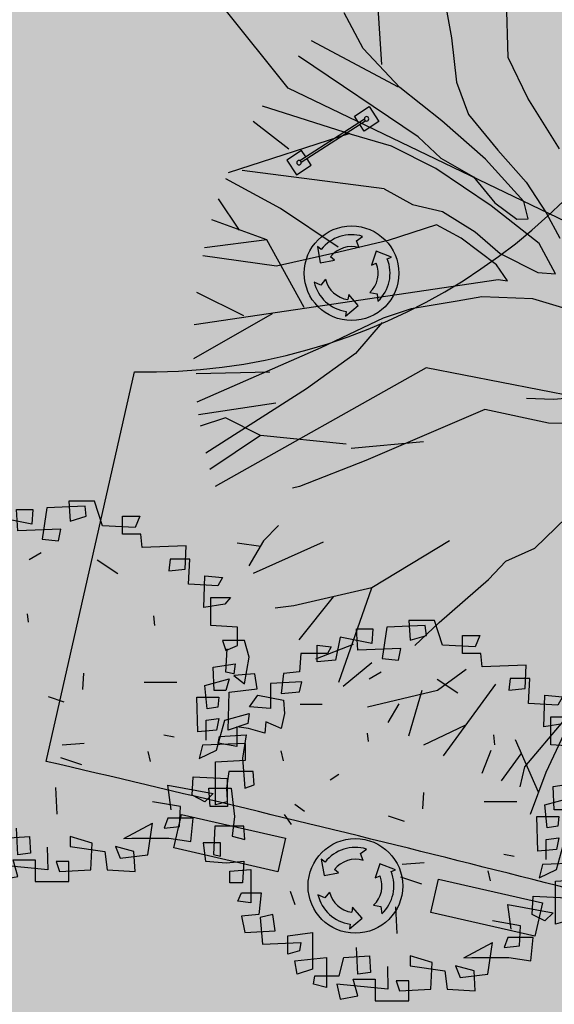
# Model space of a CAD drawing. Extents: x 165 to 2451, y -543 to 1531.
# Drawn here: x 1757 to 1766, y 485 to 501 of the extents above; entities that cross this region are included whole.
import ezdxf

# ---------------------------------------------------------------- set-up
doc = ezdxf.new("R2010")
doc.units = 0
doc.linetypes.add('ACAD_ISO10W100', pattern=[18, 12, -3, 0, -3])
doc.layers.get('0').update_dxf_attribs({"linetype": 'CONTINUOUS'})
for name, color, linetype in [('01', 1, 'CONTINUOUS'), ('02', 2, 'CONTINUOUS'), ('2', 2, 'CONTINUOUS'), ('ALINHAMENTO_RECUO', 3, 'CONTINUOUS'), ('BANCOS', 1, 'CONTINUOUS'), ('BEBEDOUROS', 140, 'CONTINUOUS'), ('COR-GRAMA', 83, 'CONTINUOUS'), ('COR-SAIBRO', 43, 'CONTINUOUS'), ('EIXO', 5, 'CONTINUOUS'), ('FUTIFERAS', 40, 'CONTINUOUS'), ('IMAGEM_RASTER', 8, 'CONTINUOUS'), ('LIMITE', 6, 'CONTINUOUS'), ('LIN1', 1, 'CONTINUOUS'), ('LIXIRAS', 4, 'CONTINUOUS'), ('MONUMENTAIS', 120, 'CONTINUOUS'), ('PASSEIOS', 2, 'CONTINUOUS'), ('PISTA', 5, 'CONTINUOUS'), ('ÁREA_VILA', 3, 'CONTINUOUS')]:
    doc.layers.add(name, color=color, linetype=linetype)
picture_1 = doc.add_image_def('image1.jpg', size_in_pixel=(6886, 3383))

# ---------------------------------------------------------------- blocks, each defined once
blk = doc.blocks.new('BARRA_ALONGAMENTO')
for centre in [(180.0032170435984, 125.9888346306859), (316.0032170435984, 125.9888346306859)]:
    blk.add_circle(centre, 3.7133020854584)
at = {"layer": 'LIN1'}
for points in [[(194.9683406305878, 123.9888346306859), (194.9683406305878, 110.9888346306859), (164.9683406305878, 110.9888346306859), (164.9683406305878, 140.9888346306859), (194.9683406305878, 140.9888346306859), (194.9683406305878, 127.9888346306859)], [(301.038093456609, 123.9888346306859), (301.038093456609, 110.9888346306859), (331.038093456609, 110.9888346306859), (331.038093456609, 140.9888346306859), (301.038093456609, 140.9888346306859), (301.038093456609, 127.9888346306859)], [(312.874541225002, 127.9888346306859), (183.1318928621947, 127.9888346306859)], [(183.1318928621948, 123.9888346306859), (312.874541225002, 123.9888346306859)]]:
    blk.add_lwpolyline(points, dxfattribs=at)
blk = doc.blocks.new('LIXO')
at = {"layer": 'BEBEDOUROS'}
for points in [[(0.403377575072227, 1.278328192885965), (0.2736382708826568, 1.612428972963244), (0.5687976664339658, 1.827711530728266, 0.07324731062698303), (0.03319188390742056, 1.906598136993125, 0.2308633773250416), (-1.43068154877983, 1.192635921761394), (-1.610002019559033, 1.33274170733057), (-1.47768438005005, 0.5443502499256283), (-0.7852657709445339, 0.6811962581705302), (-0.9785690364660695, 0.8393936043139547, -0.3093416933751938)], [(0.9128241309663281, -0.8864199807867408), (1.267033546231687, -0.94111283775419), (1.305894012562931, -1.304369651013985, 0.3093416935859625), (1.755642010219162, 0.7447679480537772), (1.966637413977878, 0.830011137528345), (1.217711564269848, 1.109616429777816), (0.9900143793202005, 0.4415413201786578), (1.22366893349681, 0.5298481858335435, -0.3093416934362319)], [(-1.216626056935638, -0.2452395532745868), (-1.441096169291995, -0.5246474768500775), (-1.775116029457422, -0.3766732220537961, 0.3093416934722357), (-0.2253848118998576, -1.790735212154686), (-0.2570597468293272, -2.01608418719843), (0.3595484642137308, -1.507298021577299), (-0.1051729605242144, -0.9760689197573811), (-0.1455242477532011, -1.222573132487014, -0.3093416934086065)]]:
    blk.add_hatch(color=256, dxfattribs=at).paths.add_polyline_path(points)
for p, q in [((0.2736382709408645, 1.612428973196074), (0.5687976654735394, 1.827711530029774)), ((0.4033775750431232, 1.278328192885965), (0.2736382709408645, 1.612428973196074)), ((-1.610002019559033, 1.3327417075634), (-1.47768438005005, 0.5443502499256283)), ((-1.430681549478322, 1.192635922227055), (-1.610002019559033, 1.3327417075634)), ((1.217711564269848, 1.109616430010647), (0.9900143794948235, 0.4415413206443191)), ((1.966637414036086, 0.830011137528345), (1.217711564269848, 1.109616430010647)), ((-1.47768438005005, 0.5443502499256283), (-0.7852657719049603, 0.6811962579376996)), ((-0.7852657712355722, 0.6811962586361915), (-0.9785690374264959, 0.8393936050124466)), ((0.9900143796403427, 0.4415413199458271), (1.223668933409499, 0.5298481858335435)), ((1.755642010160955, 0.7447679480537772), (1.966637414036086, 0.830011137528345)), ((-1.441096169204684, -0.5246474770829082), (-1.775116029864876, -0.3766732218209654)), ((-1.216626057430403, -0.2452395539730787), (-1.441096169204684, -0.5246474770829082)), ((0.9128241306752898, -0.8864199807867408), (1.267033546231687, -0.94111283775419)), ((1.267033546231687, -0.94111283775419), (1.305894012533827, -1.304369650781155)), ((-0.1051729606406298, -0.976068920455873), (-0.1455242477823049, -1.222573132719845)), ((0.3595484643301461, -1.507298021810129), (-0.1051729599712417, -0.976068920455873)), ((-0.257059746858431, -2.01608418719843), (0.3595484643301461, -1.507298021810129)), ((-0.2253848118998576, -1.790735212154686), (-0.257059746858431, -2.01608418719843))]:
    blk.add_line(p, q, dxfattribs=at)
blk.add_circle((0.03319188303430565, 0.04888955247588456), 2.281881254840047, dxfattribs=at)
for centre, radius, start, end in [((0.03319188387831673, 0.04888955317437649), 1.857708583727265, 73.24287843743106, 141.9989525611311), ((0.03319188387831673, 0.04888955317437649), 1.283961375830329, 73.24287843902779, 141.9989525444591), ((0.03319188303430565, 0.04888955247588456), 1.283961375830329, 313.2428784403991, 21.99895254296646), ((0.03319188303430565, 0.04888955247588456), 1.857708583727265, 313.2428784391844, 21.99895255783394), ((0.03319188320892863, 0.04888955247588456), 1.857708583727265, 193.2428784352801, 261.9989525593425), ((0.03319188320892863, 0.04888955247588456), 1.283961375830329, 193.2428784352801, 261.9989525428296)]:
    blk.add_arc(centre, radius, start, end, dxfattribs=at)
blk = doc.blocks.new('MONUMETAL')
at = {"layer": 'MONUMENTAIS'}
for p, q in [((-1.730244010977913, 1.717140540946275), (-1.763680225034477, 2.234521649777889)), ((-1.356000382773345, 2.235285144532099), (-1.292993616632884, 1.885954204015434)), ((-0.9354224016424268, 1.761303479317576), (-0.9469238988531288, 2.129771752515808)), ((-1.847720688267145, 1.817508648848161), (-1.966748961800477, 2.042359198443592)), ((-1.626259038166609, 1.574047847883776), (-2.172872087365249, 1.865881032543257)), ((-1.292993616632884, 1.885954204015434), (-1.259860134770861, 1.606490066740662)), ((-1.616814607317792, 1.571958917891607), (-1.847720688267145, 1.817508648848161)), ((-1.50199061256717, 1.262927304487675), (-2.255021338700317, 1.770657709566876)), ((-0.8121939504344482, 1.505487786605954), (-0.9354224016424268, 1.761303479317576)), ((-1.352763766510179, 1.363597119459882), (-1.616814607317792, 1.571958917891607)), ((-1.259860134770861, 1.606490066740662), (-1.184555567830103, 1.402180668199435)), ((-0.6124110430537257, 1.1875837771222), (-0.8121939504344482, 1.505487786605954)), ((-1.92087332092342, 1.277568903984502), (-2.481863859109581, 1.454617509385571)), ((-1.077355105051538, 1.121624672086909), (-1.352763766510179, 1.363597119459882)), ((-1.184555567830103, 1.402180668199435), (-1.001574396388605, 1.179350679507479)), ((-2.315887672797544, 1.184049687348306), (-2.539177380618639, 1.3580454334151)), ((-1.932232166844187, 1.282393001019955), (-2.696369402081473, 1.035917113535106)), ((-1.670510770898545, 1.203181761084124), (-1.92087332092342, 1.277568903984502)), ((-1.50199061256717, 1.262927304487675), (-1.359618677262915, 1.128325653495267)), ((-1.391052785242209, 1.063595932209864), (-1.670510770898545, 1.203181761084124)), ((-1.001574396388605, 1.179350679507479), (-0.8229493824765086, 0.976904836948961)), ((-1.359618677262915, 1.128325653495267), (-1.153915712871822, 1.010993678122759)), ((-0.8374247493920848, 0.8564686437603086), (-1.077355105051538, 1.121624672086909)), ((-1.041888077248586, 0.8281561832409352), (-1.391052785242209, 1.063595932209864)), ((-2.367159267974785, 0.8117094682529569), (-2.711761789745651, 0.9979009034577757)), ((-1.71595640736632, 0.9346126313321292), (-2.608800222049467, 1.050687296316028)), ((-1.153915712871822, 1.010993678122759), (-1.019169360108208, 0.847294540842995)), ((-1.71595640736632, 0.9346126313321292), (-1.537483272171812, 0.8367319984827191)), ((-0.8229493824765086, 0.976904836948961), (-0.6958286121953279, 0.7841082136146724)), ((-2.624960391607601, 0.6752233190927655), (-2.758063418470556, 0.8728020223788917)), ((-2.004146188235609, 0.5680222678929567), (-2.367159267974785, 0.8117094682529569)), ((-1.537483272171812, 0.8367319984827191), (-1.347649240517057, 0.7916003721766174)), ((-0.7414271526795346, 0.5913177418988198), (-1.041888077248586, 0.8281561832409352)), ((-1.019169360108208, 0.847294540842995), (-0.880997602478601, 0.7436580331996083)), ((-0.8094201473286375, 0.7459895284846425), (-0.8374247493920848, 0.8564686437603086)), ((-1.347649240517057, 0.7916003721766174), (-1.142102255980717, 0.6636873995885253)), ((-0.880997602478601, 0.7436580331996083), (-0.8094201473286375, 0.7459895284846425)), ((-0.6958286121953279, 0.7841082136146724), (-0.6105638915323652, 0.6236785014625639)), ((-2.45391082362039, 0.6132269627414644), (-2.800319797795964, 0.739574940642342)), ((-1.386552951182239, 0.7083541620522738), (-1.691538316372316, 0.6095571303740144)), ((-1.231575356505346, 0.62478984054178), (-1.386552951182239, 0.7083541620522738)), ((-1.007979822548805, 0.4576642732135952), (-1.231575356505346, 0.62478984054178)), ((-1.142102255980717, 0.6636873995885253), (-0.986192883370677, 0.5284628544468433)), ((-2.45391082362039, 0.6132269627414644), (-2.845268770121038, 0.5647210280876607)), ((-2.219738862157101, 0.1882118810899556), (-2.45391082362039, 0.6132269627414644)), ((-1.691538316372316, 0.6095571303740144), (-2.001657687709667, 0.5358123618643731)), ((-0.638424817007035, 0.3992999924812466), (-0.7414271526795346, 0.5913177418988198)), ((-2.394091491325526, 0.4493110803887248), (-2.856112741341349, 0.5141826728358865)), ((-2.001657687709667, 0.5358123618643731), (-2.394091491325526, 0.4493110803887248)), ((-0.986192883370677, 0.5284628544468433), (-0.7492138413945213, 0.4077064995653927)), ((-0.9392069287132472, 0.3558974729385227), (-1.007979822548805, 0.4576642732135952)), ((-0.7492138413945213, 0.4077064995653927), (-0.638424817007035, 0.3992999924812466)), ((-2.911269535630709, 0.08102606562897563), (-0.9983357295859605, 0.3652357580140233)), ((-0.9983357295859605, 0.3652357580140233), (-0.9392069287132472, 0.3558974729385227)), ((-2.598251102142967, 0.1359639351721853), (-2.893906916782726, 0.2825103446375579)), ((-1.101971212076023, 0.2558505521155894), (-1.256485993595561, 0.2272251066751778)), ((-0.7812739192740992, 0.2430796853732318), (-1.101971212076023, 0.2558505521155894)), ((-1.256485993595561, 0.2272251066751778), (-1.545909259351902, 0.1789984900970012)), ((-0.5701229384867474, 0.1794305450748652), (-0.7812739192740992, 0.2430796853732318)), ((-2.419598854699871, 0.1481548079755157), (-2.914190652110847, -0.1343757228460163)), ((-1.545909259351902, 0.1789984900970012), (-1.721587060688762, 0.1218984522856772)), ((-1.721587060688762, 0.1218984522856772), (-2.114646834204905, -0.06449992163106799)), ((-1.727500966051593, 0.09404572914354503), (-1.896337185171433, -0.1020080158486962)), ((-2.114646834204905, -0.06449992163106799), (-2.894786565098912, -0.406733974115923)), ((-1.896337185171433, -0.1020080158486962), (-2.203972157090902, -0.3231088977772743)), ((-2.433992917998694, -0.219137369422242), (-2.897571122681256, -0.2299406351521611)), ((-1.451471461041365, -0.1919623846188188), (-2.77962258059415, -0.9391635791398585)), ((-0.5028647394501604, -0.3766978152561933), (-1.451471461041365, -0.1919623846188188)), ((-2.203972157090902, -0.3231088977772743), (-2.838083532376913, -0.7275224374607205)), ((-0.6509011536545586, -0.38960668630898), (-0.3851304335112218, -0.3664313075132668)), ((-2.396533534221817, -0.4147239099256694), (-2.884037407959113, -0.4873469714075327)), ((-0.8209749587404076, -0.3824428915977478), (-0.6509011536545586, -0.38960668630898)), ((-1.081480066146469, -0.4546168360393494), (-1.831137693283381, -0.7742622881196439)), ((-0.6816177553264424, -0.5404694867320359), (-1.081480066146469, -0.4546168360393494)), ((-2.714202040719101, -0.5060049470048398), (-2.87255605214159, -0.5588520274031907)), ((-2.493214060348691, -0.6179397157393396), (-2.714202040719101, -0.5060049470048398)), ((-0.2870810711174272, -0.5501698406878859), (-0.6816177553264424, -0.5404694867320359)), ((-2.493214060348691, -0.6179397157393396), (-2.811529364233138, -0.8314982813317329)), ((-1.954269417765317, -0.6715975666884333), (-2.493214060348691, -0.6179397157393396)), ((-1.468915571284015, -0.6573702848982066), (-1.922499762062216, -0.6993669352959841)), ((-1.831137693283381, -0.7742622881196439), (-2.24919279574533, -0.9379608859308064)), ((-2.24919279574533, -0.9379608859308064), (-2.293149346718565, -0.9489519717171788)), ((-0.7674050818313845, -1.326480118092149), (-0.4909441662894096, -1.058278974844143)), ((-2.37991827033693, -1.183806333923712), (-2.475339830503799, -1.279227894265205)), ((-2.492615450930316, -1.316478879656643), (-2.639603340270696, -1.295888272114098)), ((-2.475339830503799, -1.279227894265205), (-2.568130045197904, -1.437304313760251)), ((-2.099580506561324, -1.289658959256485), (-2.540844403702067, -1.486638419562951)), ((-1.303687393927248, -1.280410513048992), (-1.792758092691656, -1.575883158715442)), ((-0.9493352212302852, -1.408904826734215), (-0.7674050818313845, -1.326480118092149)), ((-1.059224603552138, -1.523936204845086), (-0.9493352212302852, -1.408904826734215)), ((-1.370102088636486, -1.793720753630623), (-1.059224603552138, -1.523936204845086)), ((-1.792758092691656, -1.575883158715442), (-2.28337833713158, -1.689300259109586)), ((-1.795100268966053, -1.577781215077266), (-2.002168028440792, -2.17140201292932)), ((-2.035540474404115, -1.631784680997953), (-2.253440763335675, -1.904105719644576)), ((-2.28337833713158, -1.689300259109586), (-2.400859115528874, -1.704078358132392)), ((-1.521948978159344, -1.9390294237528), (-1.370102088636486, -1.793720753630623)), ((-1.909712484251941, -1.932097809854895), (-2.147014995251084, -2.025718992110342)), ((-1.793189522053581, -2.048620771849528), (-1.973637493152637, -2.197764921700582)), ((-1.199617805919843, -2.089238524669781), (-1.381055583333364, -2.221183391986415)), ((-1.381055583333364, -2.221183391986415), (-1.821520080877235, -2.327089162543416)), ((-1.478611562313745, -2.222445399267599), (-1.563294691906776, -2.509554226882756)), ((-1.015378381503979, -2.183017964009196), (-1.345183777215425, -2.633519311901182)), ((-1.623740247276146, -2.305312616052106), (-1.693644626822788, -2.422754928003997)), ((-0.6968794441781938, -2.735313408309594), (-0.5342865197453648, -2.392981054959819)), ((-1.208371520682704, -2.442595653003082), (-1.469068531907396, -2.566198592772707)), ((-0.5923110361036379, -2.41696003661491), (-0.8327277862117626, -2.701704932376742)), ((-0.89078277151566, -2.53117265785113), (-0.7473148132266942, -2.860125970561057)), ((-1.044247062935028, -2.599165816558525), (-1.100254607736133, -2.744868259411305)), ((-0.8547907520842273, -2.621691283071414), (-0.9791459710977506, -2.790126496693119)), ((-0.8327277862117626, -2.701704932376742), (-0.8616268827172462, -2.828264817362651)), ((-0.7958334809227381, -3.000931224320084), (-0.6968794441781938, -2.735313408309594))]:
    blk.add_line(p, q, dxfattribs=at)
blk = doc.blocks.new('ARV01P')
for p, q in [((0.004085704743459928, 0.4621292407570223), (0.006811047939233816, 0.4153951433841527)), ((0.06404325505053876, 0.4621292407570223), (0.004085704743459928, 0.4621292407570223)), ((0.08312065742097374, 0.4037116190409336), (0.06404325505053876, 0.4621292407570223)), ((-0.1185547390664787, 0.4426567001849975), (-0.08039993432560877, 0.4426567001849975)), ((-0.1158293958707048, 0.3920280946977144), (-0.1185547390664787, 0.4426567001849975)), ((-0.08039993432560877, 0.4426567001849975), (-0.08312527752138621, 0.4076061271553399)), ((-0.04769581597629369, 0.4465512082993968), (-0.05859718875939812, 0.3725555541256895)), ((0.04224050948432989, 0.4504457164138032), (-0.04769581597629369, 0.4465512082993968)), ((0.04496585268010378, 0.4270786677273719), (0.04224050948432989, 0.4504457164138032)), ((-0.1567095438073487, 0.4231841596129726), (-0.1676109165904549, 0.3686610460112902)), ((-0.08312527752138621, 0.4076061271553399), (-0.1567095438073487, 0.4231841596129726)), ((0.006811047939233816, 0.4153951433841527), (0.04496585268010378, 0.4270786677273719)), ((0.1294514917491725, 0.4270786677273719), (0.1703316396858181, 0.4270786677273719)), ((0.1294514917491725, 0.3842390784689087), (0.1294514917491725, 0.4270786677273719)), ((0.1703316396858181, 0.4270786677273719), (0.1594302669027137, 0.3998171109265343)), ((-0.2112164077228762, 0.4037116190409336), (-0.1785122893735593, 0.3998171109265343)), ((-0.2112164077228762, 0.3647665378968838), (-0.2112164077228762, 0.4037116190409336)), ((-0.1785122893735593, 0.3998171109265343), (-0.1866883189608863, 0.3842390784689087)), ((-0.01499169762697683, 0.3959226028121137), (-0.1158293958707048, 0.3920280946977144)), ((-0.02044238401852994, 0.3686610460112902), (-0.01499169762697683, 0.3959226028121137)), ((0.1594302669027137, 0.3998171109265343), (0.08312065742097374, 0.4037116190409336)), ((-0.2493712124637444, 0.3842390784689087), (-0.25209655565952, 0.3413994892104455)), ((-0.1866883189608863, 0.3842390784689087), (-0.2493712124637444, 0.3842390784689087)), ((-0.05859718875939812, 0.3725555541256895), (-0.02044238401852994, 0.3686610460112902)), ((0.1730569828815955, 0.3842390784689087), (0.1294514917491725, 0.3842390784689087)), ((0.175782326077373, 0.3530830135536647), (0.1730569828815955, 0.3842390784689087)), ((-0.1676109165904549, 0.3686610460112902), (-0.2112164077228762, 0.3647665378968838)), ((0.2793453675168731, 0.356977521668064), (0.175782326077373, 0.3530830135536647)), ((0.2766200243210974, 0.3024544080663816), (0.2793453675168731, 0.356977521668064)), ((-0.2902513604003918, 0.3375049810960462), (-0.2957020467919449, 0.2907708837231766)), ((-0.25209655565952, 0.3413994892104455), (-0.2902513604003918, 0.3375049810960462)), ((-0.08922608691950273, 0.3248567140111049), (-0.06061698835758023, 0.3413206075066739)), ((0.0704646626389902, 0.3240063551884873), (0.1188809629683547, 0.2925094320520856)), ((0.2411905627760067, 0.3258214567528199), (0.2384652195802293, 0.2985598999519823)), ((0.2875213971042037, 0.3258214567528199), (0.2411905627760067, 0.3258214567528199)), ((0.2847960539084298, 0.2674038350367383), (0.2875213971042037, 0.3258214567528199)), ((-0.2466458692679687, 0.3180324405240071), (-0.3202301355539312, 0.3141379324096008)), ((-0.3202301355539312, 0.3141379324096008), (-0.3202301355539312, 0.2557203106935262)), ((-0.25209655565952, 0.2946653918375759), (-0.2466458692679687, 0.3180324405240071)), ((0.2384652195802293, 0.2985598999519823), (0.2766200243210974, 0.3024544080663816)), ((-0.3692863130779074, 0.2596148188079326), (-0.3502089107074724, 0.2868763756087631)), ((-0.3502089107074724, 0.2868763756087631), (-0.2902513604003918, 0.275192851265551)), ((-0.2957020467919449, 0.2907708837231766), (-0.25209655565952, 0.2946653918375759)), ((0.3202255154535205, 0.2128807214350488), (0.3229508586492962, 0.2868763756087631)), ((0.3229508586492962, 0.2868763756087631), (0.3638310065859436, 0.2829818674943567)), ((0.3638310065859436, 0.2829818674943567), (0.3529296338028374, 0.2635093269223319)), ((-0.3202301355539312, 0.2557203106935262), (-0.3692863130779074, 0.2596148188079326)), ((-0.2902513604003918, 0.275192851265551), (-0.2875260172046143, 0.244036786350307)), ((-0.2507090302769228, 0.2658354271822745), (-0.1989275095571692, 0.2658354271822745)), ((0.3529296338028374, 0.2635093269223319), (0.2847960539084298, 0.2674038350367383)), ((-0.2875260172046143, 0.244036786350307), (-0.2957020467919449, 0.2089862133206495)), ((0.3365775746281798, 0.2362477701214871), (0.3829084089563786, 0.2362477701214871)), ((0.3365775746281798, 0.1700411321765998), (0.3365775746281798, 0.2362477701214871)), ((0.3829084089563786, 0.2362477701214871), (0.3692816929774949, 0.2206697376638687)), ((-0.3720116562736848, 0.2089862133206495), (-0.3992650882314486, 0.2128807214350488)), ((-0.3992650882314486, 0.2128807214350488), (-0.3992650882314486, 0.1661466240621934)), ((-0.3338568515328149, 0.1973026889774303), (-0.3720116562736848, 0.2089862133206495)), ((-0.3311315083370374, 0.2245642457782679), (-0.3338568515328149, 0.1973026889774303)), ((-0.2957020467919449, 0.2089862133206495), (-0.3311315083370374, 0.2245642457782679)), ((0.3692816929774949, 0.2206697376638687), (0.3202255154535205, 0.2128807214350488)), ((-0.4428705793638699, 0.1739356402909991), (-0.4401452361680924, 0.1895136727486246)), ((-0.4401452361680924, 0.1895136727486246), (-0.3774623426652362, 0.1934081808630239)), ((-0.3774623426652362, 0.1934081808630239), (-0.3856383722525649, 0.1388850672613557)), ((-0.09046600825526774, 0.1783840690891907), (-0.0931913514510434, 0.1978566096612298)), ((0.2057611012309124, 0.1700411321765998), (0.203035758035135, 0.1934081808630239)), ((-0.3992650882314486, 0.1661466240621934), (-0.4428705793638699, 0.1739356402909991)), ((0.3992604681310343, 0.1661466240621934), (0.3365775746281798, 0.1700411321765998)), ((0.3992604681310343, 0.123307034803716), (0.3992604681310343, 0.1661466240621934)), ((-0.3856383722525649, 0.1388850672613557), (-0.3801876858610118, 0.06878392120204779)), ((-0.2959592711801395, 0.1558971169049173), (-0.2905085847885864, 0.1325300682184718)), ((0.3638310065859436, 0.1349905591469351), (0.3720070361732724, 0.111623510460511)), ((0.4156125273056936, 0.1349905591469351), (0.3638310065859436, 0.1349905591469351)), ((0.3720070361732724, 0.111623510460511), (0.3992604681310343, 0.123307034803716)), ((0.3720070361732724, 0.06099490497324211), (0.374732379369048, 0.1155180185749103)), ((0.4265139000887999, 0.09604547800288543), (0.4156125273056936, 0.1349905591469351)), ((-0.41834249060188, 0.1077290023460975), (-0.4237931769934349, 0.06878392120204779)), ((-0.3611102834905786, 0.1077290023460975), (-0.41834249060188, 0.1077290023460975)), ((-0.3583849402948012, 0.07657293743086058), (-0.3611102834905786, 0.1077290023460975)), ((-0.1602499508031077, 0.1003609236228016), (-0.1805184377065316, 0.08751890722741962)), ((0.4156125273056936, 0.03373334817238316), (0.4265139000887999, 0.09604547800288543)), ((-0.3801876858610118, 0.06878392120204779), (-0.3583849402948012, 0.07657293743086058)), ((0.3420282610197312, 0.07267842931644708), (0.3938097817394848, 0.08046744554526697)), ((0.3447536042155068, 0.0181553157147647), (0.3420282610197312, 0.07267842931644708)), ((0.3938097817394848, 0.08046744554526697), (0.3910844385437073, 0.05710039685882862)), ((-0.4646733249300823, 0.06878392120204779), (-0.4128918042103287, 0.06878392120204779)), ((-0.4619479817343031, 0.02594433194357748), (-0.4646733249300823, 0.06878392120204779)), ((-0.4237931769934349, 0.06878392120204779), (-0.4210678337976574, 0.02594433194357748)), ((-0.4128918042103287, 0.06878392120204779), (-0.4047157746229999, 0.00257728325715334)), ((0.03653061040180461, 0.01995146843466244), (0.0392559535975785, 0.05889654957871215)), ((0.3910844385437073, 0.05710039685882862), (0.3720070361732724, 0.06099490497324211)), ((0.44014061606768, 0.05710039685882862), (0.3910844385437073, 0.05320588874442223)), ((0.3910844385437073, 0.05320588874442223), (0.4156125273056936, 0.03373334817238316)), ((0.4455913024592348, 0.02204982382917819), (0.44014061606768, 0.05710039685882862)), ((-0.4210678337976574, 0.02594433194357748), (-0.4619479817343031, 0.02594433194357748)), ((-0.2634846977060405, 0.03140853958908707), (-0.2405927520417315, 0.01439773045876791)), ((0.1806768093342193, 0.0373016804684454), (0.2569864188159556, 0.0373016804684454)), ((0.3229508586492962, 0.02983884005798387), (0.3801830657606011, 0.04541687251560234)), ((0.3284015450408511, -0.0246842735436914), (0.3229508586492962, 0.02983884005798387)), ((0.3801830657606011, 0.04541687251560234), (0.3720070361732724, 0.0181553157147647)), ((-0.4047157746229999, 0.00257728325715334), (-0.410166461014553, -0.04415681411571626)), ((-0.2885966691157122, 0.00700173891161171), (-0.2722446099410529, -0.01636530977482664)), ((-0.006597607207631029, -0.009117997455263094), (-0.04371975016689866, 0.002968910460452889)), ((0.3038734562788612, 0.00257728325715334), (0.3556549769986113, 0.00257728325715334)), ((0.3065987994746386, -0.07920738714537379), (0.3038734562788612, 0.00257728325715334)), ((0.3720070361732724, 0.0181553157147647), (0.3447536042155068, 0.0181553157147647)), ((0.3556549769986113, 0.00257728325715334), (0.3529296338028374, -0.02078976542928501)), ((0.3774577225648237, -0.0753128790309745), (0.3801830657606011, 0.01426080760035831)), ((0.3801830657606011, 0.01426080760035831), (0.4455913024592348, 0.02204982382917819)), ((-0.4510466089511986, -0.02078976542928501), (-0.4537719521469761, -0.08699640337417947)), ((-0.3829130290567893, -0.02078976542928501), (-0.4510466089511986, -0.02078976542928501)), ((-0.3801876858610118, -0.05194583034452904), (-0.3829130290567893, -0.02078976542928501)), ((0.3529296338028374, -0.02078976542928501), (0.3284015450408511, -0.0246842735436914)), ((-0.410166461014553, -0.04415681411571626), (-0.3801876858610118, -0.05194583034452904)), ((0.3692816929774949, -0.05194583034452904), (0.4265139000887999, -0.03636779788691058)), ((0.4265139000887999, -0.03636779788691058), (0.4237885568930224, -0.05973484657334893)), ((-0.4783000409089642, -0.05973484657334893), (-0.4728493545174093, -0.1025744358317979)), ((-0.4374198929723168, -0.05973484657334893), (-0.4783000409089642, -0.05973484657334893)), ((-0.4374198929723168, -0.09089091148857875), (-0.4374198929723168, -0.05973484657334893)), ((0.3256762018450736, -0.05194583034452904), (0.3556549769986113, -0.04805132223012976)), ((0.3256762018450736, -0.09867992771739864), (0.3256762018450736, -0.05194583034452904)), ((0.3556549769986113, -0.04805132223012976), (0.3502042906070617, -0.0753128790309745)), ((0.3502042906070617, -0.1220469764038228), (0.3692816929774949, -0.05194583034452904)), ((0.4237885568930224, -0.05973484657334893), (0.3774577225648237, -0.0753128790309745)), ((-0.4537719521469761, -0.08699640337417947), (-0.4374198929723168, -0.09089091148857875)), ((0.227014192141521, -0.08627475332462353), (0.2505842000019296, -0.09076737793767364)), ((0.3502042906070617, -0.0753128790309745), (0.3065987994746386, -0.07920738714537379)), ((-0.4728493545174093, -0.1025744358317979), (-0.4237931769934349, -0.1064689439462043)), ((-0.4237931769934349, -0.1064689439462043), (-0.3829130290567893, -0.1025744358317979)), ((-0.3829130290567893, -0.1025744358317979), (-0.3856383722525649, -0.153203041319081)), ((-0.0117081629937168, -0.1094713689865969), (0.04007335772603504, -0.1055768608721976)), ((0.3175001722577449, -0.1103634520606178), (0.3093241426704143, -0.1415195169758618)), ((0.4183378705014711, -0.1064689439462043), (0.3175001722577449, -0.1103634520606178)), ((0.4183378705014711, -0.1454140250902682), (0.4183378705014711, -0.1064689439462043)), ((-0.4156171474061061, -0.1259414845182434), (-0.3665609698821299, -0.1220469764038228)), ((-0.4156171474061061, -0.153203041319081), (-0.4156171474061061, -0.1259414845182434)), ((-0.3665609698821299, -0.1220469764038228), (-0.3665609698821299, -0.1999371386919364)), ((0.1893971122395932, -0.1254594832656295), (0.1948477986311445, -0.148826531952075)), ((0.3093241426704143, -0.1415195169758618), (0.3502042906070617, -0.1220469764038228)), ((-0.3856383722525649, -0.153203041319081), (-0.4156171474061061, -0.153203041319081)), ((-0.01536326325443227, -0.1393868315326685), (0.03395731656714851, -0.15563409245771)), ((0.3474789474112843, -0.1493085332046817), (0.4183378705014711, -0.1454140250902682)), ((0.3474789474112843, -0.2505657441792195), (0.3474789474112843, -0.1493085332046817)), ((-0.3965397450356694, -0.1960426305775371), (-0.3883637154483424, -0.1765700900055123)), ((-0.3883637154483424, -0.1765700900055123), (-0.3420328811201419, -0.1765700900055123)), ((-0.3420328811201419, -0.1765700900055123), (-0.347483567511695, -0.2271986954927954)), ((-0.2744197149104544, -0.1731695697155757), (-0.2635183421273481, -0.2043256346308198)), ((0.292972083495755, -0.2271986954927954), (0.2956974266915342, -0.1843591062343251)), ((0.2956974266915342, -0.1843591062343251), (0.374732379369048, -0.1882536143487314)), ((-0.3665609698821299, -0.1999371386919364), (-0.3965397450356694, -0.1960426305775371)), ((0.23573987638445, -0.2038316468063499), (0.3420282610197312, -0.2233041873783748)), ((0.2439159059717824, -0.2622492685224387), (0.23573987638445, -0.2038316468063499)), ((0.374732379369048, -0.1882536143487314), (0.374732379369048, -0.2427767279504138)), ((-0.347483567511695, -0.2271986954927954), (-0.3883637154483424, -0.2310932036071947)), ((-0.3147794491623781, -0.2271986954927954), (-0.3447582243159193, -0.234987711721601)), ((-0.309328762770825, -0.2661437766368451), (-0.3147794491623781, -0.2271986954927954)), ((-0.02371796544068161, -0.2721725998613636), (-0.02644330863645727, -0.2098604700308613)), ((0.3229508586492962, -0.2427767279504138), (0.292972083495755, -0.2271986954927954)), ((0.3420282610197312, -0.2233041873783748), (0.3229508586492962, -0.2427767279504138)), ((-0.3883637154483424, -0.2310932036071947), (-0.3801876858610118, -0.2700382847512444)), ((-0.3447582243159193, -0.234987711721601), (-0.3393075379243662, -0.2972998415520891)), ((0.265718651537993, -0.2544602522936259), (0.2003104148393593, -0.2427767279504138)), ((0.374732379369048, -0.2427767279504138), (0.3474789474112843, -0.2505657441792195)), ((-0.3801876858610118, -0.2700382847512444), (-0.309328762770825, -0.2661437766368451)), ((-0.2793499876172874, -0.2778273009800643), (-0.2221177805059824, -0.2700382847512444)), ((-0.2221177805059824, -0.2700382847512444), (-0.2221177805059824, -0.3557174632681779)), ((0.2629933083422173, -0.3011943496664884), (0.265718651537993, -0.2544602522936259)), ((-0.3393075379243662, -0.2972998415520891), (-0.2493712124637444, -0.2934053334376827)), ((-0.2793499876172874, -0.3206668902385275), (-0.2793499876172874, -0.2778273009800643)), ((-0.2493712124637444, -0.2934053334376827), (-0.25209655565952, -0.3128778740097076)), ((0.1327009898968683, -0.3294027829237933), (0.2003104148393593, -0.2934053334376827)), ((0.1894090420562549, -0.3674009876113971), (0.2003104148393593, -0.2934053334376827)), ((0.23573987638445, -0.2817218090944635), (0.227563846797123, -0.3050888577808948)), ((0.2956974266915342, -0.2817218090944635), (0.23573987638445, -0.2817218090944635)), ((0.2902467402999793, -0.336244922696153), (0.2956974266915342, -0.2817218090944635)), ((-0.25209655565952, -0.3128778740097076), (-0.2793499876172874, -0.3206668902385275)), ((-0.1158293958707048, -0.3674009876113971), (-0.1185547390664787, -0.3050888577808948)), ((0.227563846797123, -0.3050888577808948), (0.2629933083422173, -0.3011943496664884)), ((-0.2629979284426263, -0.336244922696153), (-0.1894136621566638, -0.3284559064673331)), ((-0.2575472420510749, -0.3674009876113971), (-0.2629979284426263, -0.336244922696153)), ((-0.1894136621566638, -0.3284559064673331), (-0.1894136621566638, -0.3985570525266411)), ((-0.1594348870031261, -0.3712954957257963), (-0.1485335142200199, -0.3284559064673331)), ((-0.1485335142200199, -0.3284559064673331), (-0.08857596391293754, -0.3245613983529267)), ((-0.08857596391293754, -0.3245613983529267), (-0.08585062071716365, -0.3635064794969765)), ((0.006811047939233816, -0.3245613983529267), (0.006811047939233816, -0.3479284470393722)), ((0.05859256865898743, -0.3401394308105523), (0.006811047939233816, -0.3245613983529267)), ((0.05586722546320999, -0.4024515606410404), (0.05859256865898743, -0.3401394308105523)), ((0.1327009898968683, -0.3294027829237933), (0.1512542373153849, -0.3284559064673331)), ((0.1512542373153849, -0.3284559064673331), (0.2384652195802293, -0.3284559064673331)), ((0.2384652195802293, -0.3284559064673331), (0.2902467402999793, -0.336244922696153)), ((-0.2221177805059824, -0.3557174632681779), (-0.2575472420510749, -0.3674009876113971)), ((-0.08585062071716365, -0.3635064794969765), (-0.1158293958707048, -0.3674009876113971)), ((-0.04644746344667183, -0.3496861681653129), (-0.04497047278051625, -0.4024515606410404)), ((0.006811047939233816, -0.3479284470393722), (0.08857134381252507, -0.3596119713825772)), ((0.08857134381252507, -0.3596119713825772), (0.09402203020407995, -0.4024515606410404)), ((0.1130994325745149, -0.3479284470393722), (0.1240008053576211, -0.3751900038402027)), ((0.1567049237069362, -0.3596119713825772), (0.1130994325745149, -0.3479284470393722)), ((0.1240008053576211, -0.3751900038402027), (0.1894090420562549, -0.3674009876113971)), ((0.1594302669027137, -0.4063460687554468), (0.1567049237069362, -0.3596119713825772)), ((-0.219392437310205, -0.3907680362978212), (-0.2166670941144293, -0.3712954957257963)), ((-0.1894136621566638, -0.3985570525266411), (-0.219392437310205, -0.3907680362978212)), ((-0.2166670941144293, -0.3712954957257963), (-0.1594348870031261, -0.3712954957257963)), ((-0.1648855733946775, -0.3907680362978212), (-0.1567095438073487, -0.4258186093274858)), ((-0.04497047278051625, -0.4024515606410404), (-0.1648855733946775, -0.3907680362978212)), ((-0.1267307686538093, -0.379084511954602), (-0.07494924793405744, -0.379084511954602)), ((-0.1158293958707048, -0.4180295930986659), (-0.1267307686538093, -0.379084511954602)), ((-0.07494924793405744, -0.379084511954602), (-0.07494924793405744, -0.4297131174418851)), ((-0.02589307041008126, -0.3829790200690155), (-0.01771704082275249, -0.4063460687554468)), ((0.004085704743459928, -0.3829790200690155), (-0.02589307041008126, -0.3829790200690155)), ((0.004085704743459928, -0.4297131174418851), (0.004085704743459928, -0.3829790200690155)), ((-0.01771704082275249, -0.4063460687554468), (0.05586722546320999, -0.4024515606410404)), ((0.09402203020407995, -0.4024515606410404), (0.1594302669027137, -0.4063460687554468)), ((-0.1567095438073487, -0.4258186093274858), (-0.1158293958707048, -0.4180295930986659)), ((-0.07494924793405744, -0.4297131174418851), (0.004085704743459928, -0.4297131174418851))]:
    blk.add_line(p, q)

msp = doc.modelspace()

# ---------------------------------------------------------------- hatches: boundary and pattern name
at = {"layer": 'COR-GRAMA'}
h = msp.add_hatch(color=256, dxfattribs=at)
edge = h.paths.add_edge_path()
edge.add_line((1764.754106873423, 502.6844510059491), (1781.643543638473, 498.8572143754609))
edge.add_line((1780.517629782824, 491.9529769563269), (1781.643543638502, 498.8572143754609))
edge.add_arc((1779.697437091129, 480.9048472203467), 11.07853744334781, 85.75425586529339, 121.3781848050707)
edge.add_arc((1764.464400695646, 500.1642900747865), 13.62503056808868, 282.4368328978538, 313.9992455719768)
edge.add_arc((1662.921866334227, 97.63721569843256), 403.0000000002982, 74.97456600066107, 76.9477518386777)
edge.add_line((1755.42559985669, 496.8026753329359), (1753.935181260642, 490.2255197854865))
edge.add_arc((1755.640423178915, 506.8003676133849), 10, 268.7690583386361, 335.6951402756848)
h = msp.add_hatch(color=256, dxfattribs=at)
h.dxf.hatch_style = 1
h.paths.add_polyline_path([(1785.421402280429, 497.5363437001486), (1768.531874952342, 501.3636008527049, -0.3006065837683344), (1759.203481882637, 495.482077477586), (1757.713063286774, 488.9049219309024, -0.008609860150447245), (1771.176612110932, 485.5383861722515, 0.1385943071636423), (1777.706895202164, 489.0425408294094, -0.1567032858663073), (1784.295533429544, 490.6323822557466)])
h.paths.add_polyline_path([(1771.452995439329, 488.6261336257637), (1773.163263159637, 488.6261336257637), (1773.163263159637, 487.0226315305524), (1771.45299543933, 487.0226315305524)], flags=16)
h.paths.add_polyline_path([(1772.763263159614, 488.2261336253912), (1772.763263159614, 487.4226315309249), (1771.852995439353, 487.4226315309249), (1771.852995439353, 488.2261336253912)], flags=0)
h = msp.add_hatch(color=256, dxfattribs=at)
h.dxf.hatch_style = 1
h.paths.add_polyline_path([(1735.190494317501, 489.0209729107786), (1735.190494317501, 488.7319246467838), (1733.480226597193, 488.7319246467837), (1733.480226597193, 489.3329111014315, 0.003272485068815278), (1728.347073225845, 490.2229290190097), (1701.659422927059, 494.0260378009395), (1700.902246536317, 489.3618134570116), (1724.158393210935, 485.5864793600201, -0.06874545994362627), (1828.670818220204, 452.9980162603435), (1831.174984618893, 458.3236217545058, 0.02568999367561594), (1793.296961738656, 473.6772710361078), (1766.095259658163, 482.0318708515211, 0.01991065563445047)])
at = {"layer": 'COR-SAIBRO'}
h = msp.add_hatch(color=256, dxfattribs=at)
edge = h.paths.add_edge_path()
edge.add_line((1049.690322090217, 706.5359400722541), (1047.780077205484, 703.5318487846228))
edge.add_line((1047.780077205484, 703.5318487846228), (1045.643701471944, 701.4062811601901))
edge.add_line((1045.643701471944, 701.4062811601901), (1043.799634649275, 697.767583221467))
edge.add_line((1043.799634649275, 697.767583221467), (1040.312669451983, 695.2446763474076))
edge.add_line((1040.312669451983, 695.2446763474076), (1043.646913423407, 693.1244936097412))
edge.add_line((1043.646913423407, 693.1244936097412), (1022.572534880593, 661.1370829847482))
edge.add_line((1022.572534880593, 661.1370829847482), (1028.840421385694, 663.4581762049967))
edge.add_line((1028.840421385694, 663.4581762049967), (1058.586421386492, 659.5671762054578))
edge.add_line((1058.586421386492, 659.5671762054578), (1129.073799266952, 614.8655140437654))
edge.add_line((1129.073799266952, 614.8655140437654), (1180.007516908097, 582.361370738385))
edge.add_line((1180.007516908097, 582.361370738385), (1214.150373985095, 565.3635686669228))
edge.add_line((1214.150373985095, 565.3635686669228), (1229.516252519583, 556.9448877418405))
edge.add_line((1229.516252519583, 556.9448877418405), (1265.365430181999, 543.5568347766472))
edge.add_line((1265.365430181999, 543.5568347766472), (1271.308841675272, 541.4826284600869))
edge.add_line((1271.308841675272, 541.4826284600869), (1271.214504923083, 536.4856788316143))
edge.add_line((1271.214504923083, 536.4856788316143), (1263.945717624757, 477.1775423664077))
edge.add_line((1263.945717624757, 477.1775423664077), (1354.658024741701, 482.5227811011774))
edge.add_line((1354.658024741701, 482.5227811011774), (1442.735828792488, 496.74526352314))
edge.add_line((1442.735828792488, 496.74526352314), (1481.704060085651, 504.0984102024037))
edge.add_line((1481.704060085651, 504.0984102024037), (1496.579315956285, 506.9053104562406))
edge.add_line((1496.579315956285, 506.9053104562406), (1510.752755891198, 512.5345390446452))
edge.add_line((1510.752755891198, 512.5345390446452), (1525.106112095803, 513.6707551563824))
edge.add_line((1525.106112095803, 513.6707551563824), (1571.748518432815, 509.1186433959516))
edge.add_line((1571.748518432815, 509.1186433959516), (1634.474468600373, 501.9064411579585))
edge.add_line((1634.474468600373, 501.9064411579585), (1693.584657645566, 492.4201144158634))
edge.add_line((1693.584657645566, 492.4201144158634), (1758.587215469279, 481.582477253805))
edge.add_line((1758.587215469279, 481.582477253805), (1806.492686378833, 465.219764326862))
edge.add_line((1806.492686378833, 465.219764326862), (1857.733341872437, 440.978706229852))
edge.add_line((1857.733341872437, 440.978706229852), (1897.149234194832, 415.5255972323854))
edge.add_line((1897.149234194832, 415.5255972323854), (1947.867052589185, 370.9936419938009))
edge.add_line((1947.867052589185, 370.9936419938009), (1974.295040409631, 340.2162773959755))
edge.add_line((1974.295040409631, 340.2162773959755), (1976.030713958319, 337.0001939883206))
edge.add_line((1976.030713958319, 337.0001939883206), (1974.351508707007, 334.7626210277173))
edge.add_line((1974.351508707007, 334.7626210277173), (1923.199147187756, 322.5994319100384))
edge.add_line((1923.199147187756, 322.5994319100384), (1917.923222590683, 321.1849214113937))
edge.add_line((1917.923222590683, 321.1849214113937), (1920.405876011145, 312.4743293128637))
edge.add_line((1920.405876011145, 312.4743293128637), (1941.706415857673, 237.7396472374852))
edge.add_line((1941.706415857673, 237.7396472374852), (2082.677414921682, 278.8160471261046))
edge.add_arc((2081.56789769626, 282.6238236637407), 3.966130435837856, 286.2451676734988, 394.2589983511506)
edge.add_line((2084.845909855513, 284.8564962590556), (2064.309631277014, 322.7272730963659))
edge.add_line((2064.309631277014, 322.7272730963659), (2059.405259410101, 331.7713835854727))
edge.add_line((2059.405259410101, 331.7713835854727), (2049.852818859171, 347.0904039802164))
edge.add_line((2049.852818859171, 347.0904039802164), (2047.592611881302, 345.2753946164777))
edge.add_line((2047.592611881302, 345.2753946164777), (2046.852144085167, 344.6033027754468))
edge.add_line((2046.852144085167, 344.6033027754468), (2039.743653242223, 338.1512211007686))
edge.add_line((2039.743653242223, 338.1512211007686), (2036.598348582636, 341.9329575886787))
edge.add_line((2036.598348582636, 341.9329575886787), (2034.158556652105, 345.3908602635108))
edge.add_line((2034.158556652105, 345.3908602635108), (2029.903774257992, 351.2663717256876))
edge.add_line((2029.903774257992, 351.2663717256876), (2025.085946984217, 357.6951738732522))
edge.add_line((2025.085946984217, 357.6951738732522), (2020.055562608144, 364.169955841824))
edge.add_line((2020.055562608144, 364.169955841824), (2006.48078861161, 380.5483636618678))
edge.add_line((2006.48078861161, 380.5483636618678), (2001.249422428738, 386.4732400357893))
edge.add_line((2001.249422428738, 386.4732400357893), (1989.831160400549, 398.7367267130248))
edge.add_line((1989.831160400549, 398.7367267130248), (1985.077401930918, 403.5909537189805))
edge.add_line((1985.077401930918, 403.5909537189805), (1977.572350132086, 410.9754873484924))
edge.add_line((1977.572350132086, 410.9754873484924), (1969.409860033773, 418.6414338786362))
edge.add_line((1969.409860033773, 418.6414338786362), (1962.391712964154, 424.9467078084115))
edge.add_line((1962.391712964154, 424.9467078084115), (1954.906329445216, 431.3970232171478))
edge.add_line((1954.906329445216, 431.3970232171478), (1948.478712392234, 436.7208101140654))
edge.add_line((1948.478712392234, 436.7208101140654), (1941.760365786867, 442.0829181366743))
edge.add_line((1941.760365786867, 442.0829181366743), (1929.982895599966, 451.0096347226289))
edge.add_line((1929.982895599966, 451.0096347226289), (1923.833562969241, 455.4427824619386))
edge.add_line((1923.833562969241, 455.4427824619386), (1918.89947258336, 458.8917624358434))
edge.add_line((1918.89947258336, 458.8917624358434), (1912.386922944531, 463.3014276384851))
edge.add_line((1912.386922944531, 463.3014276384851), (1900.300570399852, 471.0720133277463))
edge.add_line((1900.300570399852, 471.0720133277463), (1893.639563422167, 475.1343302099057))
edge.add_line((1893.639563422167, 475.1343302099057), (1882.874932655613, 481.3832041467752))
edge.add_line((1882.874932655613, 481.3832041467752), (1870.529037496033, 488.0891214392068))
edge.add_line((1870.529037496033, 488.0891214392068), (1862.932295476685, 491.9805463082957))
edge.add_line((1862.932295476685, 491.9805463082957), (1848.296523610396, 498.994176388382))
edge.add_line((1848.296523610396, 498.994176388382), (1838.318051612089, 503.4240783804908))
edge.add_line((1838.318051612089, 503.4240783804908), (1828.083205977646, 507.6820536741988))
edge.add_line((1828.083205977646, 507.6820536741988), (1819.93139712012, 510.8720235127043))
edge.add_line((1819.93139712012, 510.8720235127043), (1813.028709447713, 513.436716322991))
edge.add_line((1813.028709447713, 513.436716322991), (1804.044471569385, 516.591144643882))
edge.add_line((1804.044471569385, 516.591144643882), (1789.392040877141, 521.30060191017))
edge.add_line((1789.392040877141, 521.30060191017), (1780.37984056675, 523.9355411617554))
edge.add_line((1780.37984056675, 523.9355411617554), (1769.445012646576, 526.8710079981164))
edge.add_line((1769.445012646576, 526.8710079981164), (1755.89034088719, 530.1194309644046))
edge.add_line((1755.89034088719, 530.1194309644046), (1743.525363668161, 532.7131001854549))
edge.add_line((1743.525363668161, 532.7131001854549), (1727.060497223911, 535.6297645657289))
edge.add_line((1727.060497223911, 535.6297645657289), (1706.085051819707, 538.5535236057509))
edge.add_line((1706.085051819707, 538.5535236057509), (1688.961063011322, 540.8447563943182))
edge.add_line((1688.961063011322, 540.8447563943182), (1673.570446368374, 542.9040596257781))
edge.add_line((1673.570446368374, 542.9040596257781), (1657.749027767656, 545.0143779940287))
edge.add_line((1657.749027767656, 545.0143779940287), (1642.916522231085, 546.6941281776651))
edge.add_line((1642.916522231085, 546.6941281776651), (1630.162012851514, 547.7774817093043))
edge.add_line((1630.162012851514, 547.7774817093043), (1620.175486515709, 548.3942279060265))
edge.add_line((1620.175486515709, 548.3942279060265), (1611.281522102341, 548.7730265331196))
edge.add_line((1611.281522102341, 548.7730265331196), (1605.183240457011, 548.9401501548165))
edge.add_line((1605.183240457011, 548.9401501548165), (1597.606868197218, 548.394563291747))
edge.add_line((1597.606868197218, 548.394563291747), (1584.187247122237, 547.4281945977564))
edge.add_line((1584.187247122237, 547.4281945977564), (1574.869216889052, 546.7571881172682))
edge.add_line((1574.869216889052, 546.7571881172682), (1568.895158202809, 546.326986455188))
edge.add_line((1568.895158202809, 546.326986455188), (1564.958610925338, 546.0435092966693))
edge.add_line((1564.958610925338, 546.0435092966693), (1559.856612076307, 546.2348730677024))
edge.add_line((1559.856612076307, 546.2348730677024), (1539.624547279084, 547.3325834528747))
edge.add_line((1539.624547279084, 547.3325834528747), (1531.348490477733, 547.9379688555173))
edge.add_line((1531.348490477733, 547.9379688555173), (1518.093459290114, 549.0399056535176))
edge.add_line((1518.093459290114, 549.0399056535176), (1442.496391647362, 555.3841912345094))
edge.add_line((1442.496391647362, 555.3841912345094), (1369.576188412638, 561.5038279925286))
edge.add_line((1369.576188412638, 561.5038279925286), (1347.04001912625, 563.3951168786277))
edge.add_line((1347.04001912625, 563.3951168786277), (1330.847748170947, 564.879173734632))
edge.add_line((1330.847748170947, 564.879173734632), (1319.347247735943, 566.3934474827801))
edge.add_line((1319.347247735943, 566.3934474827801), (1308.834991279267, 568.1649136676139))
edge.add_line((1308.834991279267, 568.1649136676139), (1296.46563195206, 570.7322081387216))
edge.add_line((1296.46563195206, 570.7322081387216), (1283.838421282722, 573.9049641020725))
edge.add_line((1283.838421282722, 573.9049641020725), (1276.235997462727, 576.0914335677927))
edge.add_line((1276.235997462727, 576.0914335677927), (1270.007911150414, 578.0412959385602))
edge.add_line((1270.007911150414, 578.0412959385602), (1262.58184874739, 580.5572392347148))
edge.add_line((1262.58184874739, 580.5572392347148), (1252.498291061227, 584.3155664904507))
edge.add_line((1252.498291061227, 584.3155664904507), (1241.278776434077, 588.977988341058))
edge.add_line((1241.278776434077, 588.977988341058), (1233.803526799692, 592.377444302673))
edge.add_line((1233.803526799692, 592.377444302673), (1224.281417199026, 597.0628743604651))
edge.add_line((1224.281417199026, 597.0628743604651), (1219.27943579272, 599.6898545517278))
edge.add_line((1219.27943579272, 599.6898545517278), (1212.912985263453, 603.205226177213))
edge.add_line((1212.912985263453, 603.205226177213), (1207.183133413248, 606.5394590517773))
edge.add_line((1207.183133413248, 606.5394590517773), (1201.629173769346, 609.9314194368231))
edge.add_line((1201.629173769346, 609.9314194368231), (1194.590070763325, 614.3969279124677))
edge.add_line((1194.590070763325, 614.3969279124677), (1188.352821748056, 618.3630767024339))
edge.add_line((1188.352821748056, 618.3630767024339), (1181.884477783476, 622.4761744039043))
edge.add_line((1181.884477783476, 622.4761744039043), (1175.522211382955, 626.5218193868276))
edge.add_line((1175.522211382955, 626.5218193868276), (1170.067903664033, 629.9901106008786))
edge.add_line((1170.067903664033, 629.9901106008786), (1147.15845369515, 644.5577969399098))
edge.add_line((1147.15845369515, 644.5577969399098), (1118.352241691556, 662.8751228318006))
edge.add_line((1118.352241691556, 662.8751228318006), (1108.736366905721, 668.9896759068724))
edge.add_line((1108.736366905721, 668.9896759068724), (1097.948371358536, 675.8495584257334))
edge.add_line((1097.948371358536, 675.8495584257334), (1089.49083292348, 681.227547303229))
edge.add_line((1089.49083292348, 681.227547303229), (1080.960312046341, 686.6519443365713))
edge.add_line((1080.960312046341, 686.6519443365713), (1068.767593267376, 694.405063814919))
edge.add_line((1068.767593267376, 694.405063814919), (1062.83676980845, 698.1763623838136))
edge.add_line((1062.83676980845, 698.1763623838136), (1049.690322090217, 706.5359400722541))

# ---------------------------------------------------------------- linework, layer by layer
at = {"color": 3}
msp.add_lwpolyline([(1937.814706558374, 466.3145328707326, 0.1272160914997249), (1722.658212460849, 553.7726501015168), (1705.141011656795, 555.6095657773003), (1605.183172035943, 568.9862315031387)], format="xyb", dxfattribs=at)
msp.add_arc((1661.148768194261, 94.06945426092882), 465.0000000001339, 50.44926721556423, 82.37894562228233, dxfattribs=at)
at = {"layer": '01', "color": 1, "linetype": 'CONTINUOUS', "flags": 128}
for points in [[(1607.27781913381, 558.3042294511724, -0.02701190057921393), (1661.524380689438, 554.0097139953323), (1721.65996172216, 545.9634219448235, -0.1235788451822253), (1936.276586154115, 458.0622771684245, -0.1235788451822253)], [(1605.183172035943, 550.3504670770526, -0.02796788695558131), (1660.463415717075, 546.080379008843), (1720.55994594229, 538.039312054465, -0.1235228218698587), (1931.481681223343, 451.6581306403785, -0.1235228218698587)], [(1605.07732944919, 545.3515874678887, -0.02796788695558253), (1659.800312609363, 541.1245446424618), (1719.87226651997, 533.0867660607364, -0.1234869189777333), (1928.484862878773, 447.6555353702619, -0.1214670073354053)]]:
    msp.add_lwpolyline(points, format="xyb", dxfattribs=at)
at = {"layer": '02', "color": 2, "linetype": 'CONTINUOUS', "flags": 128}
for points in [[(1608.13987022226, 559.6924447680976, -0.02660248685666422), (1661.711375765832, 555.407259286676), (1721.853805417466, 547.3600508736599, -0.123588543148369), (1937.121687601171, 459.1910072634217, -0.123588543148369)], [(1607.336216768317, 558.682886046885, -0.02698763664222615), (1661.574776525619, 554.3863574071474), (1721.712204282094, 546.3398182602286, -0.1235814639279571), (1936.504344006733, 458.3664739527478, -0.1235814639279571)], [(1605.183172035943, 549.9703818427552, -0.02796382530883666), (1660.413019880895, 545.7037355970278), (1720.50768692676, 537.6629179407064, -0.1235201176501478), (1931.253923105134, 451.3539335013268, -0.1235201176501478)], [(1605.183172035943, 548.9401501545835, -0.02795278472050898), (1660.27642064071, 544.6828337174993), (1720.366033682463, 536.6426922998544, -0.1235127677536457), (1930.63657866973, 450.5293990674476, -0.1235127677536457)]]:
    msp.add_lwpolyline(points, format="xyb", dxfattribs=at)
at = {"layer": '2'}
msp.add_line((1757.713063286774, 488.9049219309024), (1759.203481882637, 495.482077477586), dxfattribs=at)
at = {"layer": 'ALINHAMENTO_RECUO'}
msp.add_arc((1663.593814406029, 102.4337302460954), 470.2238190635492, 23.94809824698085, 79.93536377807432, dxfattribs=at)
at = {"layer": 'BANCOS'}
for points in [[(1759.869933835019, 487.4427033950652), (1759.999165154907, 488.0081229435774), (1761.753915478453, 487.6070602260102), (1761.624684158566, 487.0416406777308)], [(1764.206022648603, 486.353033205988), (1764.33525396849, 486.9184527545003), (1766.090004292036, 486.517390036933), (1765.96077297215, 485.9519704886536)]]:
    msp.add_lwpolyline(points, close=True, dxfattribs=at)
at = {"layer": 'EIXO'}
for radius, start in [(454.0000000004242, 36.0711361203523), (446.0000000004242, 36.07989160149642)]:
    msp.add_arc((1653.810412219171, 87.83568140163788), radius, start, 80.72567102285045, dxfattribs=at)
at = {"layer": 'EIXO', "linetype": 'ACAD_ISO10W100'}
msp.add_arc((1653.810412219171, 87.83568140163788), 450.0000000004242, 35.56319312970364, 80.72567102285045, dxfattribs=at)
at = {"layer": 'LIMITE'}
msp.add_arc((1658.463354601738, 91.01815586915836), 400.0000000003166, 37.82691840347842, 80.53759262718746, dxfattribs=at)
at = {"layer": 'PASSEIOS'}
msp.add_arc((1759.418305204956, 505.4797697583169), 10, 268.7690583386328, 335.6951402756834, dxfattribs=at)
at = {"layer": 'PASSEIOS', "linetype": 'BYBLOCK'}
for centre, radius, end in [((1662.921866334227, 97.63721569843256), 398.0000000002982, 80.5384936300559), ((1666.699748360268, 96.31661784336461), 403.0000000002982, 76.94775183867415)]:
    msp.add_arc(centre, radius, 74.97456600065959, end, dxfattribs=at)
at = {"layer": 'PISTA'}
for centre, radius, start, end in [((1674.555880209662, 135.3185556907929), 441.1500000010447, 44.88820333326926, 82.56258260832986), ((1674.555880209575, 135.3185556912586), 358.8500000003566, 62.22722745275166, 82.56258260830403)]:
    msp.add_arc(centre, radius, start, end, dxfattribs=at)
at = {"layer": 'ÁREA_VILA'}
msp.add_lwpolyline([(1679.964184829719, 494.02735336097), (1734.090788757148, 486.300892419534), (1760.670816551933, 479.5402349576755), (1785.478506479883, 472.264764555888), (1811.091985936807, 461.6408784624668), (1824.140362749735, 480.4741364328947), (1800.943254137461, 487.2347902164408), (1774.846494074561, 493.9954476782993), (1761.798117261634, 500.2732015612125), (1752.132653194172, 512.345802069781), (1747.299924378964, 524.9013061572957), (1738.601008649362, 540.837138975739), (1730.385360651642, 557.2558753731278), (1722.652986822853, 564.9823399928766), (1708.638068109112, 566.9139543086578), (1693.173320451536, 565.9481471507677), (1670.714438124138, 560.2438421874299)], dxfattribs=at)

# ---------------------------------------------------------------- block references
at = {"xscale": -0.01000000006196996, "yscale": 0.01000000000931323, "zscale": 0.01, "rotation": 212.9465555025619}
msp.add_blockref('BARRA_ALONGAMENTO', (1759.786132468297, 499.0923475161151), dxfattribs=at)
at = {"layer": 'FUTIFERAS', "xscale": 7.199999999895226, "yscale": 7.199999999895226, "zscale": 7.199999999895226}
for p in [(1758.068791729743, 489.9725270703764), (1763.807538650867, 487.9579477775239)]:
    msp.add_blockref('ARV01P', p, dxfattribs=at)
at = {"layer": 'LIXIRAS', "xscale": 0.3500000000058208, "yscale": 0.3500000000931323, "zscale": 0.35}
for p in [(1762.857500112419, 497.1297145843462), (1762.922377835094, 486.7851591090628)]:
    msp.add_blockref('LIXO', p, dxfattribs=at)
at = {"layer": 'MONUMENTAIS', "xscale": 2.68269407999469, "yscale": 2.682694080052897, "zscale": 2.68269408}
msp.add_blockref('MONUMETAL', (1768.022136216502, 496.0631075494948), dxfattribs=at)

# ---------------------------------------------------------------- referenced raster images: frames only (the image files are external)
at = {"layer": 'IMAGEM_RASTER'}
image = msp.add_image(picture_1, insert=(291.646998689286, 3.12295550802105), size_in_units=(2159.6570816223866, 1061.0107329550588), dxfattribs=at)
image.dxf.flags = 7

doc.saveas('drawing.dxf')
